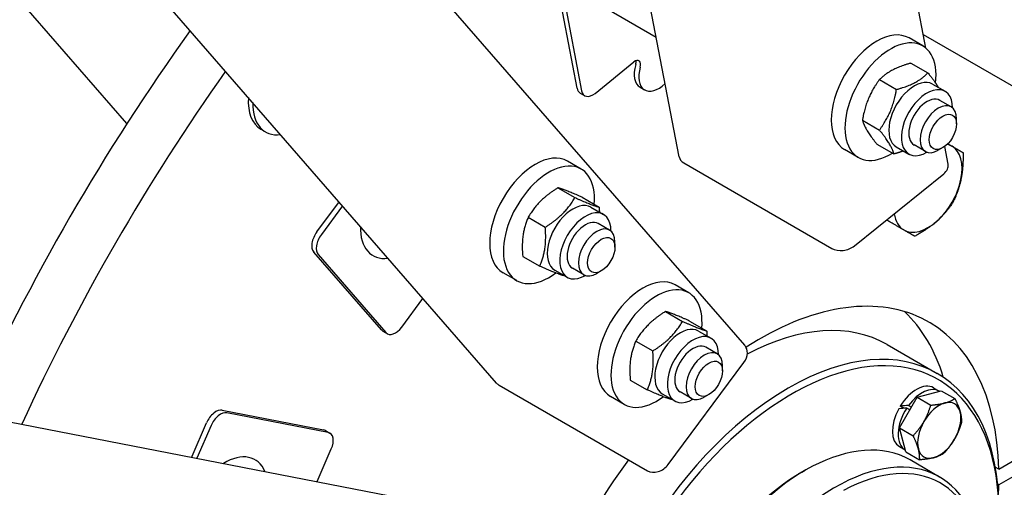
# Model space of a CAD drawing. Units: millimetres. Extents: x 1041 to 14003, y 130 to 18251.
# Drawn here: x 4366 to 4739, y 13705 to 13882 of the extents above; entities that cross this region are included whole.
import ezdxf

# ---------------------------------------------------------------- set-up
doc = ezdxf.new("R2010")
doc.units = ezdxf.units.MM
doc.header["$LTSCALE"] = 67
doc.layers.add('Visible Edges(Hillmar_metric)', color=7, linetype='Continuous', lineweight=25)

msp = doc.modelspace()

# ---------------------------------------------------------------- linework, layer by layer
at = {"layer": 'Visible Edges(Hillmar_metric)'}
for p, q in [((4615.548, 13830.0237), (4330.3449, 15320.9862)), ((4640.3687, 13758.7651), (3830.6651, 14690.5568)), ((4546.535, 13744.4566), (3736.7404, 14676.3529)), ((4406.7124, 13842.6307), (4251.8598, 14020.8323)), ((3308.3969, 13934.4403), (4520.3402, 13699.0858)), ((4708.8974, 13871.1659), (4701.7244, 13908.6642)), ((4576.9597, 13856.0531), (4567.9691, 13903.0532)), ((4569.6919, 13902.0586), (4578.6824, 13855.0584)), ((4588.3036, 13886.0913), (4606.8739, 13875.3697)), ((4707.6718, 13872.0328), (4702.5035, 13875.0167)), ((4707.9047, 13876.3554), (4752.2788, 13850.736)), ((4583.7468, 13854.0749), (4598.4434, 13865.9356)), ((4703.2195, 13865.508), (4709.6716, 13861.7829)), ((4600.7642, 13856.39), (4602.487, 13855.3954)), ((4691.2962, 13859.2529), (4697.7483, 13855.5278)), ((4711.3868, 13857.5799), (4716.1244, 13854.8446)), ((4578.1384, 13854.1872), (4579.8611, 13853.1926)), ((4718.4518, 13848.9294), (4714.1448, 13851.416)), ((4720.4701, 13842.4788), (4720.4701, 13844.4681)), ((4684.8629, 13843.9298), (4691.315, 13840.2047)), ((4457.4073, 13840.4769), (4459.1301, 13839.4823)), ((4690.3529, 13834.8618), (4696.805, 13831.1367)), ((4697.6822, 13833.8429), (4702.4199, 13831.1077)), ((4708.7063, 13832.0497), (4704.3994, 13834.5364)), ((4715.3018, 13833.5271), (4713.5791, 13832.5324)), ((4717.2963, 13827.259), (4716.0085, 13833.9911)), ((4683.3082, 13829.8338), (4678.1399, 13832.8177)), ((4578.4984, 13825.4238), (4573.33, 13828.4077)), ((4617.3063, 13827.7591), (4673.2963, 13795.4332)), ((4681.8274, 13796.3557), (4715.6207, 13823.628)), ((4569.709, 13818.354), (4576.1611, 13814.6289)), ((4578.8368, 13814.7438), (4585.2889, 13811.0187)), ((4478.5349, 13801.6352), (4486.7356, 13812.6971)), ((4488.2934, 13811.4799), (4480.2577, 13800.6406)), ((4582.2133, 13810.9708), (4586.951, 13808.2356)), ((4558.4849, 13807.1861), (4564.937, 13803.461)), ((4589.2783, 13802.3203), (4584.9714, 13804.8069)), ((4693.9817, 13806.1646), (4694.1031, 13806.0944)), ((4591.2967, 13795.8698), (4591.2967, 13797.8591)), ((4502.9496, 13764.5878), (4477.3466, 13794.0511)), ((4479.0694, 13793.0565), (4504.6723, 13763.5931)), ((4556.3887, 13792.4079), (4562.8408, 13788.6828)), ((4736.4556, 13711.9373), (4874.0057, 13791.3518)), ((4554.1347, 13783.2247), (4548.9664, 13786.2086)), ((4568.5088, 13787.2339), (4573.2464, 13784.4986)), ((4579.5329, 13785.4407), (4575.2259, 13787.9273)), ((4586.1284, 13786.918), (4584.4056, 13785.9234)), ((4875.0337, 13785.9775), (4736.4556, 13705.9694)), ((4619.1759, 13778.6128), (4614.0076, 13781.5967)), ((4510.6462, 13765.67), (4518.6819, 13776.5094)), ((4610.3866, 13771.5431), (4616.8387, 13767.8179)), ((4619.5144, 13767.9328), (4625.9665, 13764.2077)), ((4503.4852, 13764.1434), (4505.208, 13763.1487)), ((4622.8909, 13764.1599), (4627.6285, 13761.4246)), ((4599.1625, 13760.3751), (4605.6146, 13756.65)), ((4694.2049, 13759.0659), (4713.1554, 13748.1248)), ((4629.9559, 13755.5093), (4625.649, 13757.9959)), ((4611.4295, 13713.6393), (4640.0781, 13752.2833)), ((4631.9743, 13749.0588), (4631.9743, 13751.0481)), ((4597.0663, 13745.5969), (4603.5184, 13741.8718)), ((4547.5515, 13743.6212), (4603.5415, 13711.2954)), ((4609.1864, 13740.4229), (4613.924, 13737.6876)), ((4620.2105, 13738.6297), (4615.9035, 13741.1163)), ((4705.5358, 13739.1396), (4714.663, 13741.5852)), ((4711.737, 13742.6842), (4713.8904, 13741.4409)), ((4714.663, 13741.5852), (4719.8756, 13738.5756)), ((4594.8123, 13736.4137), (4589.644, 13739.3976)), ((4626.806, 13740.107), (4625.0832, 13739.1124)), ((4698.8543, 13727.5668), (4705.5358, 13739.1396)), ((4705.5358, 13739.1396), (4710.7485, 13736.13)), ((4442.7958, 13734.2074), (4481.1133, 13726.7663)), ((4482.8361, 13725.7716), (4444.5186, 13733.2127)), ((4700.6889, 13734.9261), (4699.1969, 13735.7875)), ((4702.7697, 13734.3484), (4701.639, 13735.0013)), ((4702.3323, 13736.0076), (4703.3788, 13735.4034)), ((4431.3424, 13716.7533), (4436.8219, 13729.3862)), ((4438.5447, 13728.3916), (4433.1754, 13716.0128)), ((4481.766, 13726.5246), (4483.4887, 13725.5299)), ((4698.8543, 13727.5668), (4704.067, 13724.5573)), ((4701.2999, 13718.4397), (4698.8543, 13727.5668)), ((4478.6551, 13707.1809), (4484.0244, 13719.5596)), ((4698.8852, 13720.4242), (4701.0386, 13719.1809)), ((4701.2999, 13718.4397), (4706.5126, 13715.4302)), ((4714.0637, 13708.9179), (4702.8657, 13715.3831)), ((4661.9828, 13710.7153), (4663.2748, 13711.4613)), ((4736.4556, 13711.9373), (4735.1289, 13712.7033)), ((4660.8378, 13710.0404), (4660.5429, 13710.2106)), ((4736.4556, 13705.9694), (4736.0256, 13706.2177))]:
    msp.add_line(p, q, dxfattribs=at)
for centre, major_axis, ratio, start_param, end_param in [((4628.8195, 13666.7024), (-243.6364, -421.9906), 0.57735027, 4.53969301, 4.88508495), ((4690.3217, 13853.9172), (12.1818, 21.0995), 0.57735027, 0, 3.14159265), ((4695.49, 13850.9333), (12.1818, 21.0995), 0.57735027, 5.35542927, 10.25230625), ((4606.0938, 13865.6211), (-5.3295, -9.231), 0.57735027, 5.10510571, 6.28318531), ((4598.8636, 13863.7393), (1.5227, 2.6374), 0.57735027, 5.10510571, 7.26493301), ((4597.1408, 13864.734), (1.5227, 2.6374), 0.57735027, 5.10510571, 5.68192109), ((4607.8165, 13864.6264), (-5.3295, -9.231), 0.57735027, 5.10510571, 7.3956634), ((4646.0471, 13656.756), (-243.6364, -421.9906), 0.57735027, 4.55349453, 4.87128343), ((4704.5345, 13845.7114), (-6.8523, -11.8685), 0.57735027, 3.14159265, 6.28318531), ((4581.1838, 13859.4621), (-3.0455, -5.2749), 0.57735027, 5.69413668, 6.28318531), ((4709.2721, 13842.9762), (-6.8523, -11.8685), 0.57735027, 2.35563878, 7.06913918), ((4468.9801, 13860.5215), (-11.5727, -20.0446), 0.57735027, 5.42415197, 6.28318531), ((4582.9066, 13858.4675), (-3.0455, -5.2749), 0.57735027, 5.69413668, 7.26493301), ((4709.2721, 13842.9762), (4.8727, 8.4398), 0.57735027, 6.28036775, 9.42759552), ((4470.7028, 13859.5268), (-11.5727, -20.0446), 0.57735027, 5.47289817, 6.70077336), ((4713.5791, 13840.4896), (4.8727, 8.4398), 0.57735027, 5.49778714, 10.21017612), ((4709.6684, 13818.2074), (9.1364, 15.8246), 0.57735027, 0, 0.19105164), ((4709.6684, 13818.2074), (9.1364, 15.8246), 0.57735027, 5.23598776, 6.28318531), ((4561.1482, 13807.3082), (12.1818, 21.0995), 0.57735027, 0, 3.14159265), ((4621.5305, 13831.1681), (-5.9824, -1.1444), 0.6788921, 0, 0.66595729), ((4566.3165, 13804.3242), (12.1818, 21.0995), 0.57735027, 5.3904946, 10.35933329), ((4711.3138, 13826.1147), (5.9824, 1.1444), 0.6788921, 5.37834627, 6.28318531), ((4709.6684, 13818.2074), (9.1364, 15.8246), 0.57735027, 4.1887902, 5.23598776), ((4490.0855, 13808.8421), (4.2636, 7.3848), 0.57735027, 1.32850696, 1.37444679), ((4575.3611, 13799.1024), (-6.8523, -11.8685), 0.57735027, 3.14159265, 6.28318531), ((4580.0987, 13796.3671), (-6.8523, -11.8685), 0.57735027, 2.35563878, 7.06913918), ((4709.6684, 13818.2074), (-9.1364, -15.8246), 0.57735027, 5.65356662, 6.28318531), ((4511.3804, 13812.7158), (-11.5727, -20.0446), 0.57735027, 5.47289817, 6.70077336), ((4580.0987, 13796.3671), (4.8727, 8.4398), 0.57735027, 6.28036775, 9.42759552), ((4709.6684, 13818.2074), (-9.1364, -15.8246), 0.57735027, 0, 1.04719755), ((4480.9277, 13798.8816), (-3.0455, -5.2749), 0.57735027, 4.51603944, 6.08683577), ((4482.6505, 13797.887), (-3.0455, -5.2749), 0.57735027, 4.51603944, 6.08683577), ((4584.4056, 13793.8805), (4.8727, 8.4398), 0.57735027, 5.49778714, 10.21017612), ((4677.5205, 13798.8423), (5.9824, 1.1444), 0.6788921, 3.80754994, 5.37834627), ((4601.8258, 13760.4972), (12.1818, 21.0995), 0.57735027, 0, 3.14159265), ((4606.9941, 13757.5132), (12.1818, 21.0995), 0.57735027, 5.3904946, 10.35933329), ((4646.0471, 13656.756), (63.9545, 110.7725), 0.57735027, 5.52636246, 7.12584149), ((4628.8195, 13666.7024), (63.9545, 110.7725), 0.57735027, 5.78862784, 6.14808772), ((4616.0386, 13752.2914), (-6.8523, -11.8685), 0.57735027, 3.14159265, 6.28318531), ((4637.864, 13661.4805), (56.3409, 97.5853), 0.57735027, 0, 0.74170939), ((4506.5306, 13769.4183), (-3.0455, -5.2749), 0.57735027, 6.08683577, 6.28318531), ((4508.2534, 13768.4236), (-3.0455, -5.2749), 0.57735027, 6.08683577, 7.65763209), ((4620.7763, 13749.5561), (-6.8523, -11.8685), 0.57735027, 2.35563878, 7.06913918), ((4620.7763, 13749.5561), (4.8727, 8.4398), 0.57735027, 6.28036775, 9.42759552), ((4635.7712, 13754.7699), (4.5976, 3.9952), 0.80080783, 4.98159114, 6.28318531), ((4656.8145, 13650.5395), (56.3409, 97.5853), 0.57735027, 5.49778714, 10.21017612), ((4625.0832, 13747.0695), (4.8727, 8.4398), 0.57735027, 5.49778714, 10.21017612), ((4658.1065, 13649.7935), (-55.4273, -96.0029), 0.57735027, 2.11461273, 7.31420536), ((4551.1326, 13748.4517), (-4.5976, -3.9952), 0.80080783, 0, 0.26920216), ((4705.3111, 13731.5542), (6.4259, 11.13), 0.57735027, 0, 1.5233852), ((4707.4645, 13730.3109), (6.4259, 11.13), 0.57735027, 6.2717527, 7.66871743), ((4713.925, 13726.5809), (-5.7864, -10.0223), 0.57735027, 3.66519143, 4.71238898), ((4713.925, 13726.5809), (5.7864, 10.0223), 0.57735027, 5.75958653, 6.80678408), ((4440.403, 13728.6908), (3.0455, 5.2749), 0.57735027, 0.19634954, 1.76714587), ((4442.1258, 13727.6962), (3.0455, 5.2749), 0.57735027, 0.19634954, 1.76714587), ((4705.3111, 13731.5542), (-6.4259, -11.13), 0.57735027, 4.75980011, 6.28318531), ((4707.4645, 13730.3109), (-6.4259, -11.13), 0.57735027, 4.62284989, 6.29461792), ((4706.0571, 13731.1235), (-23.0781, -0.9593), 0.17873854, 4.89758351, 5.03453373), ((4704.5651, 13731.9849), (-23.0781, -0.9593), 0.17873854, 4.8018584, 4.93971148), ((4704.5651, 13731.9849), (-13.8906, -0.5774), 0.17873854, 4.83325112, 4.83800752), ((4713.925, 13726.5809), (5.7864, 10.0223), 0.57735027, 4.71238898, 5.75958653), ((4713.925, 13726.5809), (-5.7864, -10.0223), 0.57735027, 4.71238898, 5.75958653), ((4478.7205, 13721.2497), (3.0455, 5.2749), 0.57735027, 0, 0.19634954), ((4480.4433, 13720.2551), (3.0455, 5.2749), 0.57735027, 4.90873852, 6.47953485), ((4663.2748, 13646.8096), (39.5909, 68.5735), 0.57735027, 0, 1.4728714), ((4674.4728, 13640.3444), (39.5909, 68.5735), 0.57735027, 5.52746096, 10.17946624), ((4713.925, 13726.5809), (5.7864, 10.0223), 0.57735027, 3.66519143, 4.71238898), ((4443.6486, 13695.4009), (11.5727, 20.0446), 0.57735027, 5.86559725, 7.09347244), ((4675.7649, 13639.5984), (38.6773, 66.991), 0.57735027, 5.5528736, 7.0334792), ((4713.925, 13726.5809), (-5.7864, -10.0223), 0.57735027, 5.75958653, 6.80678408), ((4436.3559, 13715.7797), (4.2636, 7.3848), 0.57735027, 1.76714587, 1.8130857), ((4646.0471, 13656.756), (63.9545, 110.7725), 0.57735027, 1.36626282, 1.77532984), ((4607.1226, 13716.1259), (-4.5976, -3.9952), 0.80080783, 0.26920216, 1.83999849), ((4661.9828, 13647.5556), (-38.6773, -66.991), 0.57735027, 3.92699082, 4.6013433), ((4646.0471, 13656.756), (-63.9545, -110.7725), 0.57735027, 2.29474456, 2.32761917)]:
    msp.add_ellipse(centre, major_axis=major_axis, ratio=ratio, start_param=start_param, end_param=end_param, dxfattribs=at)
for centre in [(4715.3018, 13839.4949), (4586.1284, 13792.8859), (4626.806, 13746.0749)]:
    msp.add_ellipse(centre, major_axis=(3.6545, 6.3299), ratio=0.57735027, dxfattribs=at)
for points in [[(2873.7141, 12691.9539), (2873.7141, 12900.2977), (2902.2825, 13124.9948), (3013.7154, 13585.3409), (3096.5635, 13820.9161), (3308.464, 14280.0322), (3437.4825, 14503.4989), (3729.1385, 14916.5682), (3891.7285, 15106.1043), (4234.6836, 15432.7811), (4414.9927, 15569.8706), (4595.4237, 15674.0425)], [(2925.4656, 12684.4941), (2925.4656, 12890.1808), (2953.6784, 13112.2299), (3063.8483, 13567.3588), (3145.7859, 13800.3646), (3355.399, 14254.5247), (3483.0402, 14475.6057), (3771.5479, 14884.216), (3932.368, 15071.679), (4271.4362, 15394.6534), (4449.6299, 15530.111), (4627.7598, 15632.9543)], [(2952.9615, 12646.2004), (2952.9615, 12854.5442), (2981.5299, 13079.2413), (3092.9628, 13539.5874), (3175.8109, 13775.1626), (3387.7113, 14234.2787), (3516.7299, 14457.7454), (3808.3859, 14870.8147), (3970.9759, 15060.3508), (4313.931, 15387.0276), (4494.2401, 15524.1171), (4674.6711, 15628.289)], [(6428.7168, 14615.5902), (6428.7168, 14407.2465), (6400.1484, 14182.5494), (6288.7155, 13722.2032), (6205.8674, 13486.628), (5993.967, 13027.5119), (5864.9484, 12804.0452), (5573.2924, 12390.976), (5410.7024, 12201.4399), (5067.7473, 11874.7631), (4887.4382, 11737.6735), (4707.0072, 11633.5017)]]:
    msp.add_open_spline(points, degree=3, knots=[3.14159265, 3.14159265, 3.14159265, 3.14159265, 3.45575192, 3.45575192, 3.76991118, 3.76991118, 4.08407045, 4.08407045, 4.39822972, 4.39822972, 4.71238898, 4.71238898, 4.71238898, 4.71238898], dxfattribs=at)
for points, weights in [([(4703.2195, 13865.508), (4695.5351, 13863.3751), (4691.2962, 13859.2529)], [1, 1.15470053838, 1]), ([(4697.7483, 13855.5278), (4705.4327, 13857.6607), (4709.6716, 13861.7829)], [1, 1.15470053838, 1]), ([(4709.6716, 13861.7829), (4712.2781, 13858.5574), (4713.5771, 13856.3153)], [1, 1.08479102324, 1.07663450153]), ([(4691.2962, 13859.2529), (4686.3568, 13852.586), (4684.8629, 13843.9298)], [1, 1.15470053838, 1]), ([(4691.315, 13840.2047), (4696.2544, 13846.8716), (4697.7483, 13855.5278)], [1, 1.15470053838, 1]), ([(4684.8629, 13843.9298), (4685.8852, 13840.3905), (4690.3529, 13834.8618)], [1, 1.15470053838, 1]), ([(4696.805, 13831.1367), (4695.7828, 13834.6761), (4691.315, 13840.2047)], [1, 1.15470053838, 1]), ([(4717.1492, 13834.9879), (4718.0357, 13834.476), (4718.8048, 13834.032)], [1.01612602556, 1.01162132436, 1]), ([(4718.8048, 13834.032), (4721.2529, 13832.6186), (4722.9256, 13831.6528)], [1, 1.0379548493, 1]), ([(4700.3894, 13832.2799), (4698.7799, 13831.6848), (4696.805, 13831.1367)], [1.05487767522, 1.03565780953, 1]), ([(4722.9256, 13831.6528), (4723.045, 13825.9303), (4722.1489, 13821.5515)], [1, 1.0379548493, 1]), ([(4569.709, 13818.354), (4562.3742, 13813.7647), (4558.4849, 13807.1861)], [1, 1.15470053838, 1]), ([(4578.8368, 13814.7438), (4572.5501, 13817.5436), (4569.709, 13818.354)], [1, 1.15470053838, 1]), ([(4722.1489, 13821.5515), (4721.2529, 13817.1727), (4719.0642, 13812.7827)], [1, 1.0379548493, 1]), ([(4564.937, 13803.461), (4572.2718, 13808.0503), (4576.1611, 13814.6289)], [1, 1.15470053838, 1]), ([(4576.1611, 13814.6289), (4582.4478, 13811.8292), (4585.2889, 13811.0187)], [1, 1.15470053838, 1]), ([(4585.2889, 13811.0187), (4585.3679, 13810.037), (4585.4073, 13809.1268)], [1, 1.01593703112, 1.02859044134]), ([(4719.0642, 13812.7827), (4716.3567, 13808.6923), (4713.0126, 13805.7269)], [1, 1.0379548493, 1]), ([(4558.4849, 13807.1861), (4555.714, 13800.7916), (4556.3887, 13792.4079)], [1, 1.15470053838, 1]), ([(4562.8408, 13788.6828), (4565.6117, 13795.0772), (4564.937, 13803.461)], [1, 1.15470053838, 1]), ([(4694.1031, 13806.0944), (4694.173, 13806.2346), (4694.2414, 13806.3742)], [1, 1.00116909495, 1.00226616838]), ([(4700.5321, 13802.3827), (4698.084, 13803.7961), (4694.1031, 13806.0944)], [1, 1.0379548493, 1]), ([(4713.0126, 13805.7269), (4709.6684, 13802.7614), (4704.6529, 13800.0035)], [1, 1.0379548493, 1]), ([(4704.6529, 13800.0035), (4702.9801, 13800.9693), (4700.5321, 13802.3827)], [1, 1.0379548493, 1]), ([(4571.9686, 13785.0725), (4569.1275, 13785.883), (4562.8408, 13788.6828)], [1, 1.15470053838, 1]), ([(4572.1046, 13785.1579), (4572.0369, 13785.1152), (4571.9686, 13785.0725)], [1.00247570504, 1.00124791908, 1]), ([(4610.3866, 13771.5431), (4603.0517, 13766.9537), (4599.1625, 13760.3751)], [1, 1.15470053838, 1]), ([(4619.5144, 13767.9328), (4613.2277, 13770.7326), (4610.3866, 13771.5431)], [1, 1.15470053838, 1]), ([(4605.6146, 13756.65), (4612.9494, 13761.2393), (4616.8387, 13767.8179)], [1, 1.15470053838, 1]), ([(4616.8387, 13767.8179), (4623.1253, 13765.0182), (4625.9665, 13764.2077)], [1, 1.15470053838, 1]), ([(4625.9665, 13764.2077), (4626.0455, 13763.2261), (4626.0848, 13762.3159)], [1, 1.01593703112, 1.02859044134]), ([(4599.1625, 13760.3751), (4596.3916, 13753.9806), (4597.0663, 13745.5969)], [1, 1.15470053838, 1]), ([(4603.5184, 13741.8718), (4606.2892, 13748.2662), (4605.6146, 13756.65)], [1, 1.15470053838, 1]), ([(4612.6462, 13738.2616), (4609.805, 13739.072), (4603.5184, 13741.8718)], [1, 1.15470053838, 1]), ([(4612.7821, 13738.3469), (4612.7144, 13738.3043), (4612.6462, 13738.2616)], [1.00247570504, 1.00124791908, 1]), ([(4710.7485, 13736.13), (4713.925, 13736.3633), (4716.043, 13736.9308)], [1, 1.0379548493, 1]), ([(4716.043, 13736.9308), (4718.1609, 13737.4984), (4719.8756, 13738.5756)], [1, 1.0379548493, 1]), ([(4719.8756, 13738.5756), (4721.2618, 13735.708), (4721.8293, 13733.5901)], [1, 1.0379548493, 1]), ([(4708.1386, 13729.9217), (4709.6891, 13732.6071), (4710.7485, 13736.13)], [1, 1.0379548493, 1]), ([(4721.8293, 13733.5901), (4722.3968, 13731.4721), (4722.3212, 13729.4485)], [1, 1.0379548493, 1]), ([(4704.067, 13724.5573), (4706.5882, 13727.2362), (4708.1386, 13729.9217)], [1, 1.0379548493, 1]), ([(4722.3212, 13729.4485), (4721.2618, 13725.9256), (4719.7114, 13723.2402)], [1, 1.0379548493, 1]), ([(4706.0207, 13719.5718), (4705.4532, 13721.6897), (4704.067, 13724.5573)], [1, 1.0379548493, 1]), ([(4719.7114, 13723.2402), (4718.1609, 13720.5547), (4715.6397, 13717.8758)], [1, 1.0379548493, 1]), ([(4706.5126, 13715.4302), (4706.5882, 13717.4538), (4706.0207, 13719.5718)], [1, 1.0379548493, 1]), ([(4715.6397, 13717.8758), (4713.925, 13716.7985), (4711.8071, 13716.231)], [1, 1.0379548493, 1]), ([(4711.8071, 13716.231), (4709.6891, 13715.6635), (4706.5126, 13715.4302)], [1, 1.0379548493, 1])]:
    msp.add_rational_spline(points, weights, degree=2, dxfattribs=at)

doc.saveas('drawing.dxf')
